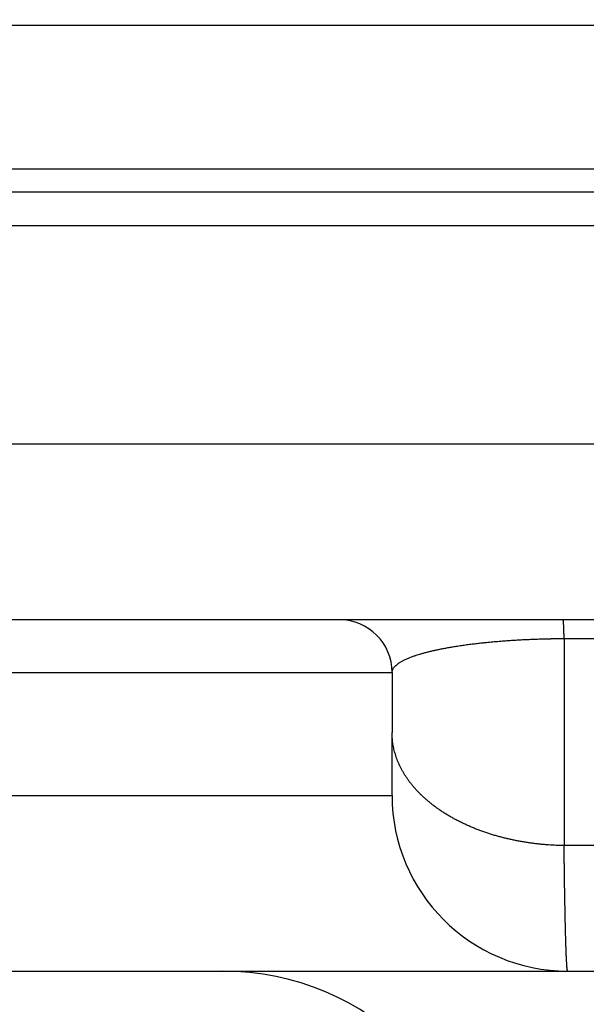
# Model space of a CAD drawing. Units: millimetres. Extents: x 220 to 775, y 29 to 430.
# Drawn here: x 576 to 580, y 183 to 188 of the extents above; entities that cross this region are included whole.
import ezdxf

# ---------------------------------------------------------------- set-up
doc = ezdxf.new("R2010")
doc.units = ezdxf.units.MM
doc.layers.add('1', color=7, linetype='Continuous')
doc.styles.add('CONVERTER_11', font='simplex.shx', dxfattribs={"width": 0.95})
doc.dimstyles.new('ME10_DIM_19', dxfattribs={"dimtxt": 6, "dimasz": 6, "dimexe": 2, "dimexo": 1, "dimgap": 4, "dimtad": 1, "dimzin": 12, "dimdsep": 46, "dimtxsty": 'CONVERTER_11', "dimsah": 1, "dimcen": 0.09, "dimclrd": 2, "dimclre": 2, "dimclrt": 4, "dimadec": 0, "dimazin": 0, "dimtfac": 1, "dimtdec": 4, "dimtix": 1, "dimtmove": 0, "dimatfit": 3, "dimfxl": 1, "dimtolj": 1, "dimtzin": 0, "dimarcsym": 0})

# ---------------------------------------------------------------- blocks, each defined once
blk = doc.blocks.new('*D18')
at = {"layer": '1', "color": 2, "linetype": 'Continuous'}
for p, q in [((567.5865, 187.3497), (567.5865, 123.0064)), ((633.5973, 187.3497), (633.5973, 123.0064)), ((633.5973, 125.0064), (567.5865, 125.0064))]:
    blk.add_line(p, q, dxfattribs=at)
at = {"layer": '1', "color": 2}
for points in [[(573.5865, 125.7963), (573.5865, 124.2165), (567.5865, 125.0064)], [(627.5973, 124.2165), (627.5973, 125.7963), (633.5973, 125.0064)]]:
    blk.add_solid(points, dxfattribs=at)
at = {"layer": '1', "color": 4, "insert": (596.0919, 129.0064), "char_height": 6, "attachment_point": 7, "rotation": 0.0003, "line_spacing_factor": 0.60024, "style": 'CONVERTER_11'}
blk.add_mtext('66', dxfattribs=at)

msp = doc.modelspace()

# ---------------------------------------------------------------- linework, layer by layer
at = {"color": 2, "linetype": 'Continuous'}
for p, q in [((580.5345, 185.9346), (574.3848, 185.9346)), ((579.5372, 184.8275), (579.5372, 183.649)), ((579.5372, 184.8275), (580.5672, 184.8275)), ((573.5575, 184.6346), (578.5575, 184.6346)), ((573.5575, 183.9346), (578.5575, 183.9346))]:
    msp.add_line(p, q, dxfattribs=at)
at = {"color": 7, "linetype": 'Continuous'}
for p, q in [((577.832, 184.9346), (574.4113, 184.9346)), ((578.2575, 184.9346), (577.832, 184.9346)), ((579.5311, 184.9346), (578.2575, 184.9346)), ((580.5611, 184.9346), (579.5311, 184.9346)), ((578.5575, 184.6346), (578.5575, 184.2919)), ((578.5575, 183.9346), (578.5575, 184.2919)), ((573.5575, 182.9346), (577.5942, 182.9346)), ((577.5942, 182.9346), (579.5575, 182.9346)), ((579.5575, 182.9346), (585.8717, 182.9346))]:
    msp.add_line(p, q, dxfattribs=at)
for centre, radius, start, end in [((578.2575, 184.6346), 0.3, 0, 90), ((579.5575, 183.9346), 1, 180, 270), ((577.5942, 181.4346), 1.5, 0, 90)]:
    msp.add_arc(centre, radius, start, end, dxfattribs=at)
at = {"color": 2, "linetype": 'Continuous'}
for points, knots in [([(574.4033, 188.318), (574.4179, 188.318), (574.4471, 188.318), (574.4986, 188.318), (574.5579, 188.318), (574.6248, 188.318), (574.6918, 188.318), (574.8184, 188.3179), (575.0046, 188.3179), (575.2506, 188.3179), (575.4965, 188.3179), (575.9883, 188.3179), (576.726, 188.3179), (577.7096, 188.3179), (578.6933, 188.3179), (579.7813, 188.3179), (580.9737, 188.3179), (582.2704, 188.3179), (583.5672, 188.3179), (584.4457, 188.3179), (584.9062, 188.3179), (584.9343, 188.3179), (584.9484, 188.3179)], [0, 0, 0, 0, 0.043813, 0.087626, 0.154588, 0.22155, 0.288512, 0.355473, 0.601382, 0.847291, 1.093199, 1.339108, 2.322742, 3.306376, 4.290011, 5.273646, 6.570397, 7.867147, 9.163898, 10.460649, 10.502894, 10.54514, 10.54514, 10.54514, 10.54514]), ([(574.4122, 187.5015), (574.4263, 187.5015), (574.4545, 187.5015), (574.5049, 187.5015), (574.5637, 187.5015), (574.6306, 187.5015), (574.6976, 187.5015), (574.8242, 187.5015), (575.0105, 187.5015), (575.2564, 187.5015), (575.5023, 187.5015), (575.9941, 187.5015), (576.7318, 187.5015), (577.7155, 187.5015), (578.6991, 187.5015), (579.7871, 187.5015), (580.9795, 187.5015), (582.2762, 187.5015), (583.573, 187.5015), (584.4516, 187.5015), (584.912, 187.5015), (584.9401, 187.5015), (584.9542, 187.5015)], [0, 0, 0, 0, 0.042246, 0.084492, 0.151453, 0.218414, 0.285376, 0.352338, 0.598248, 0.844159, 1.090069, 1.33598, 2.319615, 3.30325, 4.286884, 5.270518, 6.567269, 7.86402, 9.16077, 10.457521, 10.499767, 10.542012, 10.542012, 10.542012, 10.542012]), ([(574.4155, 187.3707), (574.4365, 187.3707), (574.4787, 187.3707), (574.5635, 187.3707), (574.67, 187.3707), (574.7981, 187.3707), (574.9262, 187.3707), (575.0662, 187.3707), (575.2181, 187.3707), (575.3819, 187.3707), (575.5456, 187.3707), (575.764, 187.3707), (576.037, 187.3707), (576.3645, 187.3707), (576.6921, 187.3707), (577.1288, 187.3707), (577.6747, 187.3707), (578.3299, 187.3707), (578.985, 187.3707), (579.4893, 187.3707), (579.8427, 187.3707), (580.0454, 187.3707), (580.248, 187.3707), (580.3968, 187.3707), (580.4917, 187.3707), (580.519, 187.3707), (580.5327, 187.3707)], [0, 0, 0, 0, 0.063179, 0.126358, 0.254473, 0.382588, 0.510703, 0.638818, 0.802595, 0.966373, 1.13015, 1.293928, 1.621483, 1.949038, 2.276593, 2.604148, 3.259258, 3.914368, 4.569478, 5.224589, 5.427232, 5.629875, 5.832518, 6.035161, 6.076167, 6.117173, 6.117173, 6.117173, 6.117173]), ([(574.3848, 187.1779), (574.4113, 187.1779), (574.4642, 187.1779), (574.5599, 187.1778), (574.6718, 187.1778), (574.7999, 187.1779), (574.9281, 187.1779), (575.0681, 187.1778), (575.2199, 187.1778), (575.3837, 187.1778), (575.5475, 187.1778), (575.7659, 187.1778), (576.0388, 187.1778), (576.3664, 187.1778), (576.6939, 187.1778), (577.1307, 187.1778), (577.6766, 187.1778), (578.3317, 187.1778), (578.9868, 187.1778), (579.4911, 187.1778), (579.8446, 187.1778), (580.0472, 187.1778), (580.2499, 187.1778), (580.3986, 187.1778), (580.4935, 187.1778), (580.5209, 187.1778), (580.5345, 187.1778)], [0, 0, 0, 0, 0.079471, 0.158942, 0.287057, 0.415172, 0.543287, 0.671402, 0.835179, 0.998957, 1.162734, 1.326512, 1.654067, 1.981622, 2.309177, 2.636732, 3.291842, 3.946952, 4.602062, 5.257173, 5.459816, 5.662459, 5.865102, 6.067745, 6.108751, 6.149757, 6.149757, 6.149757, 6.149757]), ([(579.5372, 184.8275), (579.537, 184.835), (579.5366, 184.8501), (579.5361, 184.8682), (579.5356, 184.8819), (579.5352, 184.8906), (579.5348, 184.8988), (579.5345, 184.906), (579.5341, 184.9126), (579.5337, 184.9182), (579.5332, 184.9231), (579.5328, 184.9273), (579.5326, 184.9313), (579.5316, 184.9335), (579.5311, 184.9346)], [0, 0, 0, 0, 0.0225923, 0.0451845, 0.0544132, 0.0636398, 0.071368, 0.0791017, 0.0852232, 0.0913304, 0.0957316, 0.1001636, 0.1038796, 0.1075382, 0.1075382, 0.1075382, 0.1075382]), ([(578.5575, 184.6346), (578.5584, 184.6406), (578.5602, 184.6527), (578.57, 184.6655), (578.5793, 184.675), (578.5891, 184.683), (578.6008, 184.691), (578.6157, 184.6997), (578.6322, 184.708), (578.6503, 184.7159), (578.6686, 184.7231), (578.6856, 184.7292), (578.7012, 184.7343), (578.7162, 184.739), (578.7324, 184.7437), (578.7509, 184.7487), (578.7706, 184.7537), (578.7908, 184.7585), (578.8104, 184.7629), (578.8306, 184.7671), (578.8522, 184.7714), (578.8765, 184.7759), (578.9022, 184.7804), (578.9306, 184.785), (578.9602, 184.7894), (578.9904, 184.7936), (579.0201, 184.7974), (579.0484, 184.8007), (579.0758, 184.8037), (579.106, 184.8068), (579.1397, 184.8099), (579.1762, 184.813), (579.2118, 184.8157), (579.2452, 184.8179), (579.2774, 184.8198), (579.3079, 184.8215), (579.338, 184.8229), (579.3666, 184.824), (579.3943, 184.825), (579.4145, 184.8256), (579.4282, 184.8259), (579.4354, 184.8261), (579.4426, 184.8263), (579.4485, 184.8264), (579.4533, 184.8265), (579.4569, 184.8266), (579.4605, 184.8266), (579.4642, 184.8267), (579.4678, 184.8268), (579.4714, 184.8268), (579.4749, 184.8269), (579.4784, 184.827), (579.482, 184.827), (579.4856, 184.8271), (579.4891, 184.8271), (579.4925, 184.8272), (579.4956, 184.8272), (579.499, 184.8273), (579.5029, 184.8273), (579.5108, 184.8273), (579.5222, 184.8273), (579.5322, 184.8274), (579.5372, 184.8275)], [0, 0, 0, 0, 0.017932, 0.035914, 0.046944, 0.057954, 0.073757, 0.089575, 0.109351, 0.129123, 0.148857, 0.168591, 0.183258, 0.197924, 0.215869, 0.233814, 0.255316, 0.276818, 0.296159, 0.315501, 0.338834, 0.362168, 0.389678, 0.417188, 0.448328, 0.479468, 0.508806, 0.538143, 0.564842, 0.591541, 0.629086, 0.666632, 0.701341, 0.736049, 0.767078, 0.798107, 0.827768, 0.857428, 0.884091, 0.910753, 0.91801, 0.925267, 0.932408, 0.939549, 0.943155, 0.94676, 0.950371, 0.953982, 0.957608, 0.961233, 0.964751, 0.968269, 0.971831, 0.975393, 0.978962, 0.982531, 0.98548, 0.988429, 0.992743, 0.997057, 1.01204, 1.027023, 1.027023, 1.027023, 1.027023]), ([(579.5372, 183.649), (579.5224, 183.6493), (579.4927, 183.65), (579.4556, 183.6521), (579.4258, 183.6544), (579.4031, 183.6566), (579.3803, 183.659), (579.3575, 183.6618), (579.3346, 183.665), (579.3117, 183.6686), (579.2888, 183.6725), (579.2659, 183.6768), (579.243, 183.6815), (579.2202, 183.6865), (579.1974, 183.692), (579.1747, 183.6978), (579.1521, 183.704), (579.1297, 183.7106), (579.1075, 183.7176), (579.0854, 183.725), (579.0635, 183.7328), (579.0419, 183.7409), (579.0205, 183.7494), (578.9994, 183.7583), (578.9786, 183.7675), (578.9582, 183.7771), (578.938, 183.7871), (578.9183, 183.7973), (578.8989, 183.808), (578.88, 183.8189), (578.8614, 183.8302), (578.8434, 183.8417), (578.8257, 183.8536), (578.8086, 183.8657), (578.7919, 183.8782), (578.7758, 183.8908), (578.7602, 183.9037), (578.7451, 183.9168), (578.7306, 183.9302), (578.7167, 183.9438), (578.7033, 183.9575), (578.6905, 183.9714), (578.6782, 183.9855), (578.6666, 183.9997), (578.6556, 184.0141), (578.6452, 184.0285), (578.6353, 184.0431), (578.6261, 184.0577), (578.6175, 184.0724), (578.6095, 184.0872), (578.6021, 184.102), (578.5952, 184.1168), (578.589, 184.1316), (578.5834, 184.1464), (578.5783, 184.1613), (578.5738, 184.176), (578.5699, 184.1908), (578.5665, 184.2054), (578.5637, 184.2201), (578.5607, 184.2393), (578.5581, 184.2632), (578.5577, 184.2823), (578.5575, 184.2919)], [0, 0, 0, 0, 0.044443, 0.088886, 0.111577, 0.134269, 0.157213, 0.180156, 0.203303, 0.226449, 0.249745, 0.27304, 0.296428, 0.319816, 0.343238, 0.36666, 0.390056, 0.413451, 0.43676, 0.460068, 0.483229, 0.506389, 0.529342, 0.552294, 0.574982, 0.597669, 0.620036, 0.642404, 0.664401, 0.686398, 0.707979, 0.72956, 0.750685, 0.77181, 0.792447, 0.813084, 0.833205, 0.853327, 0.872915, 0.892504, 0.911548, 0.930593, 0.94909, 0.967588, 0.985543, 1.003498, 1.020923, 1.038348, 1.055262, 1.072175, 1.088601, 1.105027, 1.120995, 1.136962, 1.152504, 1.168046, 1.183197, 1.198347, 1.213143, 1.227939, 1.256605, 1.285271, 1.285271, 1.285271, 1.285271]), ([(579.5575, 182.9346), (579.5571, 182.9354), (579.5561, 182.9369), (579.5557, 182.9397), (579.5552, 182.9425), (579.5547, 182.9458), (579.5543, 182.9493), (579.5539, 182.9533), (579.5535, 182.9577), (579.5531, 182.9629), (579.5526, 182.9687), (579.5522, 182.9756), (579.5517, 182.9828), (579.5513, 182.9909), (579.5508, 182.9993), (579.5504, 183.0085), (579.5499, 183.0181), (579.5495, 183.0286), (579.5491, 183.0394), (579.5486, 183.0509), (579.5482, 183.0629), (579.5477, 183.0757), (579.5473, 183.0888), (579.5469, 183.1027), (579.5464, 183.117), (579.546, 183.1321), (579.5456, 183.1476), (579.5452, 183.1638), (579.5448, 183.1803), (579.5444, 183.1976), (579.544, 183.2153), (579.5436, 183.2336), (579.5432, 183.2523), (579.5428, 183.2717), (579.5424, 183.2915), (579.542, 183.3119), (579.5416, 183.3327), (579.5413, 183.3533), (579.5409, 183.3732), (579.5406, 183.3928), (579.5403, 183.4126), (579.54, 183.4329), (579.5397, 183.4535), (579.5394, 183.4745), (579.5391, 183.4958), (579.5388, 183.5173), (579.5385, 183.5387), (579.5381, 183.5677), (579.5376, 183.6045), (579.5373, 183.6342), (579.5372, 183.649)], [0, 0, 0, 0, 0.0025925, 0.0052294, 0.0083192, 0.0113843, 0.0151086, 0.0188427, 0.0235186, 0.0281905, 0.0346407, 0.0410927, 0.0487455, 0.0563978, 0.0652432, 0.0740889, 0.0841187, 0.0941484, 0.1053535, 0.1165585, 0.1289298, 0.1413011, 0.1548296, 0.1683581, 0.1830828, 0.1978075, 0.2136424, 0.2294772, 0.2464056, 0.2633339, 0.281339, 0.2993441, 0.3184091, 0.3374742, 0.3575825, 0.3776908, 0.3988256, 0.4199604, 0.4393067, 0.458653, 0.4787335, 0.498814, 0.519614, 0.540414, 0.5619188, 0.5834236, 0.6047783, 0.626133, 0.6706414, 0.7151497, 0.7151497, 0.7151497, 0.7151497])]:
    msp.add_open_spline(points, degree=3, knots=knots, dxfattribs=at)
at = {"color": 7, "linetype": 'Continuous'}
msp.add_open_spline([(577.832, 184.9346), (577.7123, 184.9346), (577.4728, 184.9346), (577.1561, 184.9345), (576.882, 184.9345), (576.6364, 184.9344), (576.377, 184.9344), (576.0924, 184.9344), (575.7967, 184.9344), (575.4912, 184.9344), (575.187, 184.9344), (574.764, 184.9344), (574.2208, 184.9345), (573.7786, 184.9346), (573.5575, 184.9346)], degree=3, knots=[0, 0, 0, 0, 0.359246, 0.718492, 0.950077, 1.181661, 1.455084, 1.728507, 2.035342, 2.342177, 2.645043, 2.947909, 3.611205, 4.2745, 4.2745, 4.2745, 4.2745], dxfattribs=at)
at = {"color": 2, "linetype": 'Continuous'}
msp.add_open_spline([(583.4931, 183.649), (582.8338, 183.649), (581.5151, 183.649), (580.1965, 183.649), (579.5372, 183.649)], degree=3, dxfattribs=at)

# ---------------------------------------------------------------- dimensions: what is measured, and where the dimension line sits
at = {"layer": '1'}
dim = msp.add_linear_dim(base=(633.5973, 125.0064), p1=(567.5865, 188.3497), p2=(633.5973, 188.3497), text='66', dimstyle='ME10_DIM_19', dxfattribs=at)
dim.commit()
dim.dimension.update_dxf_attribs({"geometry": '*D18', "text_midpoint": (600.5919, 132.0064), "text_rotation": 0.0001})

doc.saveas('drawing.dxf')
